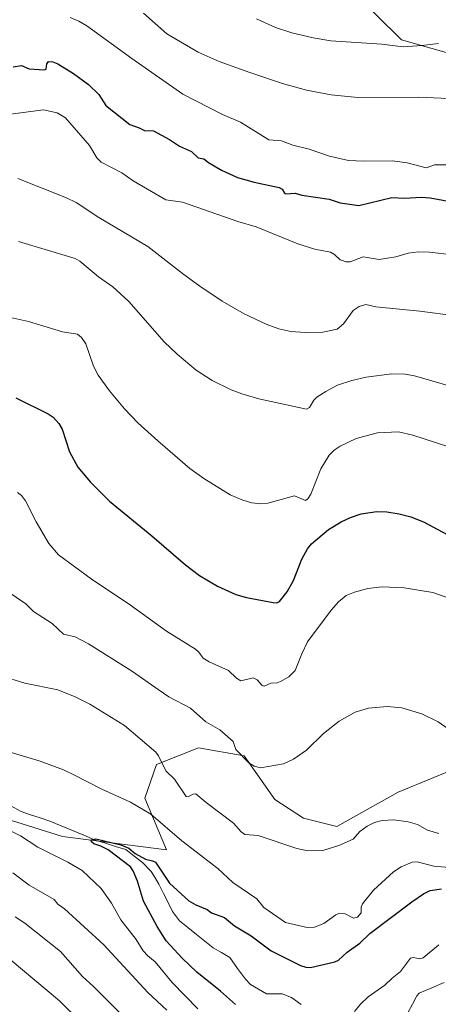
# Model space of a CAD drawing. Units: metres. Extents: x 651336 to 654789, y 4750920 to 4753309.
# Drawn here: x 652526 to 652677, y 4751492 to 4751848 of the extents above; entities that cross this region are included whole.
import ezdxf

# ---------------------------------------------------------------- set-up
doc = ezdxf.new("R2010")
doc.units = ezdxf.units.M
doc.header["$MEASUREMENT"] = 0
for name, color, linetype, lineweight in [('Arbolado forestal CxS', 92, 'Continuous', 0), ('Corriente natural lineal', 142, 'Continuous', 13), ('Curva de nivel maestra', 36, 'Continuous', 30), ('Curva de nivel normal', 36, 'Continuous', 0), ('Prado CxS', 92, 'Continuous', 0)]:
    doc.layers.add(name, color=color, linetype=linetype, lineweight=lineweight)

# ---------------------------------------------------------------- blocks, each defined once
blk = doc.blocks.new('*U150')
at = {"layer": 'Prado CxS', "color": 92, "linetype": 'Continuous', "lineweight": 0}
for points in [[(652203.8473, 4752301.3997, 1010.9606), (652240.5587, 4752236.5183, 994.9216), (652269.4031, 4752185.4957, 988.7904), (652270.2837, 4752170.8859, 986.6201), (652265.4835, 4752153.6385, 981.8209), (652303.5909, 4752119.3015, 980.6724), (652343.8523, 4752070.3749, 979.626), (652353.7825, 4752085.1645, 984.4616), (652345.6833, 4752113.0061, 988.7055), (652355.2011, 4752114.4359, 991.7291), (652369.1497, 4752117.2117, 994.2649), (652424.8227, 4752059.6401, 988.9971), (652472.4601, 4752026.0969, 985.3297), (652509.1569, 4752000.0009, 987.2606), (652511.6183, 4751966.9785, 981.1348), (652565.1603, 4751922.7247, 977.3027), (652645.7525, 4751858.5727, 969.2757), (652663.9499, 4751840.4597, 964.4862), (652748.8505, 4751816.3901, 961.4316)], [(652688.5945, 4751579.5181, 914.6023), (652662.6897, 4751568.9145, 911.0961), (652640.6331, 4751556.4671, 910.4044), (652628.4963, 4751559.4441, 911.8254), (652618.2035, 4751566.2681, 913.0913), (652607.1261, 4751581.9791, 914.9004), (652590.5375, 4751584.8833, 912.7832), (652582.9537, 4751581.8961, 911.2417), (652575.3695, 4751578.9085, 909.2648), (652571.1195, 4751566.7567, 905.7256), (652578.9801, 4751548.0311, 902.3509), (652541.4529, 4751552.9115, 902.5064), (652508.1957, 4751563.1587, 904.9708)]]:
    blk.add_polyline3d(points, dxfattribs=at)
blk = doc.blocks.new('*U155')
at = {"layer": 'Arbolado forestal CxS', "color": 92, "linetype": 'Continuous', "lineweight": 0}
blk.add_polyline3d([(652748.8505, 4751816.3901, 961.4316), (652663.9499, 4751840.4597, 964.4862), (652645.7525, 4751858.5727, 969.2757), (652565.1603, 4751922.7247, 977.3027), (652511.6183, 4751966.9785, 981.1348), (652509.1569, 4752000.0009, 987.2606), (652472.4601, 4752026.0969, 985.3297), (652424.8227, 4752059.6401, 988.9971), (652369.1497, 4752117.2117, 994.2649), (652355.2011, 4752114.4359, 991.7291), (652345.6833, 4752113.0061, 988.7055), (652353.7825, 4752085.1645, 984.4616), (652343.8523, 4752070.3749, 979.626), (652303.5909, 4752119.3015, 980.6724), (652265.4835, 4752153.6385, 981.8209), (652270.2837, 4752170.8859, 986.6201), (652269.4031, 4752185.4957, 988.7904), (652240.5587, 4752236.5183, 994.9216), (652203.8473, 4752301.3997, 1010.9606)], dxfattribs=at)
blk = doc.blocks.new('*U178')
at = {"layer": 'Curva de nivel normal', "color": 36, "linetype": 'Continuous', "lineweight": 0}
blk.add_polyline3d([(652681.09, 4751693.53, 930), (652668.06, 4751697.82, 930), (652662.81, 4751698.98, 930), (652655.26, 4751698.59, 930), (652647.62, 4751696.62, 930), (652641.72, 4751693.82, 930), (652639.59, 4751692.33, 930), (652637.76, 4751690.53, 930), (652634.81, 4751685.6, 930), (652631.22, 4751676.5, 930), (652630.15, 4751674.78, 930), (652629.24, 4751674.23, 930), (652625.29, 4751675.83, 930), (652615.6, 4751673.26, 930), (652613.04, 4751673.03, 930), (652609.8, 4751673.34, 930), (652606.56, 4751674.26, 930), (652601.98, 4751676.21, 930), (652592.53, 4751682.07, 930), (652587.47, 4751685.7, 930), (652575.89, 4751695.73, 930), (652568.57, 4751702.24, 930), (652563.76, 4751707.26, 930), (652558.42, 4751713.76, 930), (652554.28, 4751719.44, 930), (652552.55, 4751722.7, 930), (652549.77, 4751730.77, 930), (652548.24, 4751733.04, 930), (652546.85, 4751734.2, 930), (652541.45, 4751735.02, 930), (652529.09, 4751738.75, 930), (652522.54, 4751740.26, 930)], dxfattribs=at)
blk = doc.blocks.new('*U184')
at = {"layer": 'Curva de nivel normal', "color": 36, "linetype": 'Continuous', "lineweight": 0}
blk.add_polyline3d([(652520.76, 4751813.38, 945), (652534.51, 4751815.26, 945), (652539.51, 4751814.21, 945), (652542.46, 4751812.32, 945), (652551.15, 4751802.34, 945), (652553.77, 4751797.85, 945), (652555.43, 4751796.3, 945), (652562.79, 4751792.44, 945), (652566.94, 4751789.6, 945), (652578.81, 4751782.78, 945), (652584.74, 4751781.87, 945), (652604.79, 4751774.92, 945), (652611.44, 4751772.93, 945), (652626.5, 4751766.82, 945), (652632.65, 4751764.92, 945), (652638.26, 4751763.83, 945), (652639.72, 4751763.04, 945), (652641.8, 4751761.09, 945), (652643.91, 4751760.31, 945), (652645.41, 4751760.36, 945), (652650.14, 4751762.15, 945), (652655.89, 4751761.21, 945), (652661.94, 4751762.14, 945), (652666.31, 4751763.47, 945), (652669.95, 4751764.02, 945), (652674.11, 4751763.89, 945), (652682.34, 4751762.88, 945)], dxfattribs=at)
blk = doc.blocks.new('*U188')
at = {"layer": 'Curva de nivel normal', "color": 36, "linetype": 'Continuous', "lineweight": 0}
blk.add_polyline3d([(652525.5, 4751767.66, 935), (652546.03, 4751761.51, 935), (652547.62, 4751760.59, 935), (652554.39, 4751754.98, 935), (652559.62, 4751751.32, 935), (652565.32, 4751746.09, 935), (652578.21, 4751731.44, 935), (652582.85, 4751727.03, 935), (652589.68, 4751721.29, 935), (652595.52, 4751717.5, 935), (652602.35, 4751714.16, 935), (652606.17, 4751712.65, 935), (652612.38, 4751710.88, 935), (652629.56, 4751707.16, 935), (652630.71, 4751707.75, 935), (652632.24, 4751710.39, 935), (652633.31, 4751711.46, 935), (652636.59, 4751713.58, 935), (652640.83, 4751715.78, 935), (652645.95, 4751717.5, 935), (652651.12, 4751718.71, 935), (652660.42, 4751719.94, 935), (652665.24, 4751719.75, 935), (652668.62, 4751719.19, 935), (652684.03, 4751714.78, 935)], dxfattribs=at)
blk = doc.blocks.new('*U190')
at = {"layer": 'Curva de nivel normal', "color": 36, "linetype": 'Continuous', "lineweight": 0}
for points in [[(652556.15, 4751477.98, 920), (652540.26, 4751493.58, 920), (652522.44, 4751508.4, 920)], [(652525.14, 4751677.03, 920), (652526.53, 4751675.95, 920), (652527.97, 4751674.08, 920), (652531.86, 4751666.44, 920), (652536.41, 4751658.66, 920), (652539.91, 4751654.62, 920), (652551.79, 4751645.9, 920), (652565.94, 4751636.34, 920), (652579.01, 4751626.97, 920), (652589.48, 4751620.45, 920), (652590.72, 4751619.46, 920), (652592.29, 4751617.29, 920), (652594.39, 4751615.88, 920), (652601.35, 4751612.75, 920), (652604.31, 4751610.06, 920), (652605.86, 4751609.1, 920), (652610.29, 4751610.16, 920), (652611.77, 4751609.45, 920), (652613.56, 4751607.4, 920), (652614.35, 4751607.12, 920), (652616.66, 4751608.18, 920), (652618.95, 4751608.35, 920), (652620.16, 4751608.78, 920), (652623.21, 4751610.48, 920), (652625.48, 4751612.85, 920), (652627.88, 4751618.86, 920), (652629.99, 4751623.15, 920), (652638.52, 4751634.62, 920), (652641.23, 4751637.62, 920), (652643.89, 4751639.83, 920), (652647, 4751641.03, 920), (652651.84, 4751642.37, 920), (652656.96, 4751642.99, 920), (652664.93, 4751642.6, 920), (652675.33, 4751640.95, 920), (652681.04, 4751638.97, 920)]]:
    blk.add_polyline3d(points, dxfattribs=at)
blk = doc.blocks.new('*U191')
at = {"layer": 'Curva de nivel normal', "color": 36, "linetype": 'Continuous', "lineweight": 0}
blk.add_polyline3d([(652525.23, 4751790.43, 940), (652542.86, 4751783.51, 940), (652546.38, 4751781.72, 940), (652554.48, 4751776.41, 940), (652572.27, 4751765.91, 940), (652584.73, 4751756.12, 940), (652591.04, 4751751.55, 940), (652599.17, 4751746.19, 940), (652607.13, 4751741.6, 940), (652615.02, 4751737.85, 940), (652619.57, 4751736.18, 940), (652624, 4751735.14, 940), (652629.14, 4751734.8, 940), (652635.48, 4751734.9, 940), (652640.74, 4751736.07, 940), (652642.93, 4751737.98, 940), (652646.5, 4751742.79, 940), (652648.67, 4751744.21, 940), (652651.02, 4751744.92, 940), (652654.68, 4751744.16, 940), (652670.54, 4751742.56, 940), (652683.52, 4751740.83, 940)], dxfattribs=at)
blk = doc.blocks.new('*U192')
at = {"layer": 'Curva de nivel normal', "color": 36, "linetype": 'Continuous', "lineweight": 0}
blk.add_polyline3d([(652570.7, 4751850.09, 960), (652579.08, 4751842.7, 960), (652590.44, 4751836.06, 960), (652598.09, 4751832.74, 960), (652609.11, 4751828.73, 960), (652620.95, 4751824.79, 960), (652629.65, 4751822.38, 960), (652638.57, 4751820.59, 960), (652648.19, 4751819.65, 960), (652670.15, 4751819.84, 960), (652686.48, 4751819.12, 960)], dxfattribs=at)
blk = doc.blocks.new('*U193')
at = {"layer": 'Curva de nivel normal', "color": 36, "linetype": 'Continuous', "lineweight": 0}
blk.add_polyline3d([(652680.46, 4751795.39, 955), (652675.94, 4751795.42, 955), (652672.93, 4751794.33, 955), (652666.02, 4751796.04, 955), (652660.74, 4751796.79, 955), (652650.39, 4751796.67, 955), (652644.77, 4751796.92, 955), (652637.96, 4751798.48, 955), (652630.54, 4751801.06, 955), (652624.66, 4751802.46, 955), (652620.59, 4751804.03, 955), (652616.05, 4751804.45, 955), (652605.71, 4751810.76, 955), (652599.27, 4751813.58, 955), (652584.94, 4751820.85, 955), (652566.51, 4751833.79, 955), (652550.18, 4751845.61, 955), (652547.26, 4751847.26, 955), (652544.13, 4751848.54, 955)], dxfattribs=at)
blk = doc.blocks.new('*U195')
at = {"layer": 'Curva de nivel normal', "color": 36, "linetype": 'Continuous', "lineweight": 0}
blk.add_polyline3d([(652611.48, 4751848.06, 965), (652618.43, 4751845.02, 965), (652624.25, 4751843.04, 965), (652631.98, 4751841.21, 965), (652638.38, 4751840.14, 965), (652656.79, 4751838.94, 965), (652664.54, 4751838.03, 965), (652671.32, 4751838.41, 965), (652677.31, 4751839.17, 965)], dxfattribs=at)
blk = doc.blocks.new('*U197')
at = {"layer": 'Curva de nivel normal', "color": 36, "linetype": 'Continuous', "lineweight": 0}
for points in [[(652680.81, 4751591.77, 915), (652677.19, 4751594.32, 915), (652671.25, 4751597.18, 915), (652664.08, 4751599.33, 915), (652658.77, 4751599.84, 915), (652652.04, 4751599.22, 915), (652647.21, 4751597.71, 915), (652641.45, 4751594.51, 915), (652635.79, 4751590, 915), (652629.58, 4751583.99, 915), (652624.94, 4751580.73, 915), (652621.26, 4751579.11, 915), (652613.02, 4751577.6, 915), (652610.7, 4751578.28, 915), (652608.82, 4751579.52, 915), (652604.1, 4751584.31, 915), (652603.06, 4751587.2, 915), (652598.26, 4751591.43, 915), (652593.25, 4751594.28, 915), (652587.61, 4751599.17, 915), (652579.86, 4751603.27, 915), (652575.95, 4751605.9, 915), (652566.69, 4751612.48, 915), (652550.81, 4751622.47, 915), (652546.01, 4751624.91, 915), (652541.76, 4751625.87, 915), (652537.66, 4751629.73, 915), (652530.86, 4751634.09, 915), (652528.12, 4751636.86, 915), (652521.41, 4751641.46, 915)], [(652524.26, 4751523.91, 915), (652527.81, 4751521.61, 915), (652540.62, 4751511.36, 915), (652548.66, 4751502.35, 915), (652552.58, 4751498.72, 915), (652562.43, 4751488.82, 915)]]:
    blk.add_polyline3d(points, dxfattribs=at)
blk = doc.blocks.new('*U203')
at = {"layer": 'Curva de nivel maestra', "color": 36, "linetype": 'Continuous', "lineweight": 30}
blk.add_polyline3d([(652524.56, 4751711.25, 925), (652536.27, 4751705.49, 925), (652537.97, 4751704.3, 925), (652540.04, 4751701.99, 925), (652541.28, 4751699.97, 925), (652543.89, 4751691.7, 925), (652546.92, 4751686.16, 925), (652551.56, 4751680.75, 925), (652558.43, 4751673.98, 925), (652573.73, 4751661.48, 925), (652585.87, 4751650.96, 925), (652590.97, 4751647.06, 925), (652597.4, 4751643.23, 925), (652604.08, 4751640.21, 925), (652607.9, 4751639.18, 925), (652617.61, 4751637.3, 925), (652618.92, 4751637.28, 925), (652619.89, 4751637.72, 925), (652622.64, 4751641.2, 925), (652624.91, 4751645.31, 925), (652627.89, 4751653.01, 925), (652629.93, 4751656.68, 925), (652631.41, 4751658.51, 925), (652637.61, 4751663.71, 925), (652642.1, 4751666.48, 925), (652645.53, 4751668.04, 925), (652649.37, 4751669.32, 925), (652655.01, 4751670.18, 925), (652658.6, 4751670.1, 925), (652663.1, 4751669.42, 925), (652667.27, 4751668.28, 925), (652671.92, 4751666.45, 925), (652683.84, 4751660.12, 925)], dxfattribs=at)
blk = doc.blocks.new('*U206')
at = {"layer": 'Curva de nivel maestra', "color": 36, "linetype": 'Continuous', "lineweight": 30}
blk.add_polyline3d([(652523.6, 4751830.79, 950), (652526.62, 4751831.2, 950), (652529.37, 4751830.07, 950), (652534.78, 4751829.63, 950), (652535.45, 4751829.97, 950), (652535.67, 4751831.9, 950), (652536.3, 4751832.71, 950), (652537.91, 4751832.52, 950), (652539.72, 4751831.8, 950), (652545.41, 4751828.32, 950), (652550.84, 4751824.33, 950), (652554.57, 4751820.77, 950), (652557, 4751816.82, 950), (652565.71, 4751809.89, 950), (652569.12, 4751808.76, 950), (652571.01, 4751807.76, 950), (652574.25, 4751807.68, 950), (652580.08, 4751804.54, 950), (652583.67, 4751802.06, 950), (652588.02, 4751800.15, 950), (652590.44, 4751797.87, 950), (652592.49, 4751797.54, 950), (652594.18, 4751796.16, 950), (652598.89, 4751793.42, 950), (652604.65, 4751790.77, 950), (652610.63, 4751789.09, 950), (652619.73, 4751787.18, 950), (652620.87, 4751786.6, 950), (652621.68, 4751785.16, 950), (652622.18, 4751784.94, 950), (652625.54, 4751785.14, 950), (652627.92, 4751784.43, 950), (652637.79, 4751782.96, 950), (652641.83, 4751781.68, 950), (652648.52, 4751780.7, 950), (652660.44, 4751783.54, 950), (652665.06, 4751783.35, 950), (652671.18, 4751783.75, 950), (652674.35, 4751783.5, 950), (652683.53, 4751781.79, 950)], dxfattribs=at)

msp = doc.modelspace()

# ---------------------------------------------------------------- linework, layer by layer
at = {"layer": 'Arbolado forestal CxS', "color": 92, "linetype": 'Continuous', "lineweight": 0}
for points in [[(652812.05, 4751824.05, 954.73), (652796.35, 4751812.64, 955.55), (652771.22, 4751800.67, 956.25), (652757.16, 4751800.89, 957.54), (652748.85, 4751816.39, 961.43), (652663.95, 4751840.46, 964.49), (652645.75, 4751858.57, 969.28), (652565.16, 4751922.72, 977.3), (652511.62, 4751966.98, 981.13), (652509.16, 4752000, 987.26), (652472.46, 4752026.1, 985.33), (652424.82, 4752059.64, 989), (652369.15, 4752117.21, 994.26), (652355.2, 4752114.44, 991.73), (652345.68, 4752113.01, 988.71), (652353.78, 4752085.16, 984.46), (652343.85, 4752070.37, 979.63), (652303.59, 4752119.3, 980.67), (652265.48, 4752153.64, 981.82), (652270.28, 4752170.89, 986.62), (652269.4, 4752185.5, 988.79), (652240.56, 4752236.52, 994.92), (652203.85, 4752301.4, 1010.96)], [(652453.05, 4751475.78, 941.09), (652479.02, 4751520.08, 925.6), (652508.2, 4751563.16, 904.97), (652541.45, 4751552.91, 902.51), (652578.98, 4751548.03, 902.35), (652571.12, 4751566.76, 905.73), (652575.37, 4751578.91, 909.26), (652582.95, 4751581.9, 911.24), (652590.54, 4751584.88, 912.78), (652607.13, 4751581.98, 914.9), (652618.2, 4751566.27, 913.09), (652628.5, 4751559.44, 911.83), (652640.63, 4751556.47, 910.4), (652662.69, 4751568.91, 911.1), (652688.59, 4751579.52, 914.6)], [(652508.2, 4751563.16, 904.97), (652541.45, 4751552.91, 902.51), (652578.98, 4751548.03, 902.35), (652571.12, 4751566.76, 905.73), (652575.37, 4751578.91, 909.26), (652582.95, 4751581.9, 911.24), (652590.54, 4751584.88, 912.78), (652607.13, 4751581.98, 914.9), (652618.2, 4751566.27, 913.09), (652628.5, 4751559.44, 911.83), (652640.63, 4751556.47, 910.4), (652662.69, 4751568.91, 911.1), (652688.59, 4751579.52, 914.6)]]:
    msp.add_polyline3d(points, dxfattribs=at)
at = {"layer": 'Corriente natural lineal', "color": 142, "linetype": 'Continuous', "lineweight": 13}
for points in [[(652522.48, 4751564.02, 902.2), (652526.43, 4751561.9, 902.33), (652529.87, 4751560.73, 902.18), (652533.31, 4751559.57, 901.73), (652536.76, 4751558.41, 901.05), (652540.88, 4751556.71, 901.35), (652545.01, 4751555, 901.03), (652549.13, 4751553.29, 900.75), (652553.26, 4751551.59, 900.67), (652556.92, 4751550.43, 900.25), (652560.58, 4751549.27, 899.78), (652564.24, 4751548.11, 899.82), (652567.27, 4751545.82, 899.93), (652570.3, 4751543.52, 899.67), (652573.46, 4751540.28, 899.4), (652574.84, 4751537.96, 899.11), (652576.22, 4751535.64, 898.78), (652577.88, 4751532.34, 898.67), (652579.54, 4751529.04, 898.55), (652581.19, 4751525.73, 898.16), (652583.73, 4751522.39, 898.12), (652586.76, 4751519.96, 897.95), (652589.78, 4751517.53, 898.09), (652592.8, 4751515.1, 898.05), (652595.82, 4751512.67, 897.71), (652598.84, 4751510.93, 897.59), (652601.87, 4751509.2, 897.46), (652604.71, 4751505.25, 897.18), (652607.55, 4751501.3, 897.05), (652609.33, 4751499.48, 896.88), (652612.25, 4751497.74, 896.59), (652615.18, 4751496.01, 896.32), (652618, 4751496.04, 896.08), (652620.82, 4751496.07, 896.04), (652624.23, 4751494.74, 895.96), (652627.72, 4751492.15, 895.59)], [(652666.39, 4751489.39, 892.98), (652667.97, 4751492.38, 893.12), (652669.55, 4751495.37, 893.09), (652670.4, 4751496.29, 893), (652674.92, 4751498.23, 892.51), (652679.43, 4751500.16, 892.48)]]:
    msp.add_polyline3d(points, dxfattribs=at)
at = {"layer": 'Curva de nivel maestra', "color": 36, "linetype": 'Continuous', "lineweight": 30}
msp.add_polyline3d([(652603.95, 4751492.16, 900), (652598.54, 4751496.96, 900), (652589.97, 4751503.83, 900), (652584.63, 4751508.96, 900), (652578.82, 4751515.25, 900), (652575.6, 4751520.33, 900), (652570.69, 4751529.47, 900), (652568.51, 4751536.75, 900), (652566.94, 4751540.48, 900), (652566, 4751541.93, 900), (652557.89, 4751548.09, 900), (652555.28, 4751549.43, 900), (652552.78, 4751550.24, 900), (652551.89, 4751550.94, 900), (652551.78, 4751551.38, 900), (652552.07, 4751551.73, 900), (652553.42, 4751552.01, 900), (652562.51, 4751549.89, 900), (652565.4, 4751548.65, 900), (652567.66, 4751546.75, 900), (652571.45, 4751544.66, 900), (652573.99, 4751544.09, 900), (652574.98, 4751543.56, 900), (652580.09, 4751535.99, 900), (652587.06, 4751529.68, 900), (652589.59, 4751528.23, 900), (652593.65, 4751526.55, 900), (652595.32, 4751525.27, 900), (652599.91, 4751523.58, 900), (652603.63, 4751520.65, 900), (652609.57, 4751516.96, 900), (652616.81, 4751511.6, 900), (652627.49, 4751506.32, 900), (652629.34, 4751505.64, 900), (652631.08, 4751505.52, 900), (652639.85, 4751507.57, 900), (652641.21, 4751508.24, 900), (652644.34, 4751511.16, 900), (652648.86, 4751514.37, 900), (652652.45, 4751517.81, 900), (652667.7, 4751529.3, 900), (652671.87, 4751532.17, 900), (652674.27, 4751533.38, 900), (652678.36, 4751533.98, 900)], dxfattribs=at)
at = {"layer": 'Curva de nivel normal', "color": 36, "linetype": 'Continuous', "lineweight": 0}
for points in [[(652519.27, 4751610.89, 910), (652527.72, 4751608.23, 910), (652539.76, 4751605.79, 910), (652546, 4751603.27, 910), (652551.22, 4751600.67, 910), (652563.75, 4751592.93, 910), (652575.08, 4751583.26, 910), (652576.16, 4751582.01, 910), (652578.77, 4751576.61, 910), (652581.94, 4751573.62, 910), (652586.07, 4751567.28, 910), (652586.72, 4751567.17, 910), (652588.67, 4751568.18, 910), (652589.64, 4751568.21, 910), (652593.34, 4751565.1, 910), (652603.18, 4751557.73, 910), (652606.04, 4751554.49, 910), (652607.36, 4751553.55, 910), (652612.18, 4751553.23, 910), (652626.06, 4751548.55, 910), (652630.12, 4751547.63, 910), (652635.55, 4751547.81, 910), (652641.35, 4751549.6, 910), (652646.54, 4751551.89, 910), (652648.92, 4751554.63, 910), (652651.55, 4751556.63, 910), (652654.24, 4751557.91, 910), (652656.98, 4751558.68, 910), (652661.21, 4751558.9, 910), (652666.41, 4751558.17, 910), (652669.79, 4751557.21, 910), (652673.39, 4751555.21, 910), (652677.41, 4751553.98, 910)], [(652512.33, 4751586.32, 905), (652533.27, 4751580.06, 905), (652541.71, 4751576.98, 905), (652545.76, 4751575.04, 905), (652555.59, 4751570, 905), (652565.97, 4751565.21, 905), (652573.27, 4751560.9, 905), (652584.52, 4751551.32, 905), (652597.5, 4751541.27, 905), (652602.92, 4751536.27, 905), (652611.61, 4751530.36, 905), (652614.16, 4751527.21, 905), (652622.05, 4751521.78, 905), (652629.8, 4751520.04, 905), (652632.54, 4751520.08, 905), (652635.92, 4751521.41, 905), (652640.25, 4751524.62, 905), (652641.51, 4751525.16, 905), (652643.53, 4751525, 905), (652646.61, 4751523.43, 905), (652648.08, 4751523.77, 905), (652649.41, 4751525.3, 905), (652649.38, 4751527.38, 905), (652649.83, 4751528.51, 905), (652653.84, 4751533.54, 905), (652661.1, 4751540.16, 905), (652663.88, 4751541.86, 905), (652667.87, 4751543.65, 905), (652669.63, 4751543.76, 905), (652675.7, 4751542.1, 905), (652682.52, 4751541.51, 905)], [(652590.27, 4751490.66, 905), (652580.99, 4751500.09, 905), (652574.84, 4751507.64, 905), (652572.22, 4751509.82, 905), (652570.61, 4751511.64, 905), (652568.01, 4751515.66, 905), (652562.44, 4751522.74, 905), (652559.15, 4751528.74, 905), (652555.37, 4751534.11, 905), (652548.47, 4751540.58, 905), (652543.32, 4751543.57, 905), (652532.46, 4751548.98, 905), (652526.2, 4751553.14, 905), (652519.56, 4751556.36, 905)], [(652579.14, 4751490.2, 910), (652572.3, 4751496.55, 910), (652556.32, 4751513.79, 910), (652542.11, 4751526.76, 910), (652539.75, 4751528.38, 910), (652538.41, 4751530.13, 910), (652529.35, 4751535.27, 910), (652523.45, 4751539.8, 910)], [(652646.92, 4751489.73, 895), (652649.13, 4751492.38, 895), (652651.88, 4751495, 895), (652657.94, 4751499.16, 895), (652660.59, 4751501.77, 895), (652663.62, 4751504.14, 895), (652667.23, 4751508.88, 895), (652668.13, 4751509.2, 895), (652670.56, 4751508.68, 895), (652671.84, 4751509, 895), (652677.49, 4751513.8, 895)]]:
    msp.add_polyline3d(points, dxfattribs=at)
at = {"layer": 'Prado CxS', "color": 92, "linetype": 'Continuous', "lineweight": 0}
for points in [[(652812.05, 4751824.05, 954.73), (652796.35, 4751812.64, 955.55), (652771.22, 4751800.67, 956.25), (652757.16, 4751800.89, 957.54), (652748.85, 4751816.39, 961.43), (652663.95, 4751840.46, 964.49), (652645.75, 4751858.57, 969.28), (652565.16, 4751922.72, 977.3), (652511.62, 4751966.98, 981.13), (652509.16, 4752000, 987.26), (652472.46, 4752026.1, 985.33), (652424.82, 4752059.64, 989), (652369.15, 4752117.21, 994.26), (652355.2, 4752114.44, 991.73), (652345.68, 4752113.01, 988.71), (652353.78, 4752085.16, 984.46), (652343.85, 4752070.37, 979.63), (652303.59, 4752119.3, 980.67), (652265.48, 4752153.64, 981.82), (652270.28, 4752170.89, 986.62), (652269.4, 4752185.5, 988.79), (652240.56, 4752236.52, 994.92), (652203.85, 4752301.4, 1010.96)], [(652508.2, 4751563.16, 904.97), (652541.45, 4751552.91, 902.51), (652578.98, 4751548.03, 902.35), (652571.12, 4751566.76, 905.73), (652575.37, 4751578.91, 909.26), (652582.95, 4751581.9, 911.24), (652590.54, 4751584.88, 912.78), (652607.13, 4751581.98, 914.9), (652618.2, 4751566.27, 913.09), (652628.5, 4751559.44, 911.83), (652640.63, 4751556.47, 910.4), (652662.69, 4751568.91, 911.1), (652688.59, 4751579.52, 914.6)]]:
    msp.add_polyline3d(points, dxfattribs=at)

# ---------------------------------------------------------------- block references
at = {"layer": 'Arbolado forestal CxS', "color": 92, "linetype": 'Continuous', "lineweight": 0}
msp.add_blockref('*U155', (0, 0), dxfattribs=at)
at = {"layer": 'Curva de nivel maestra', "color": 36, "linetype": 'Continuous', "lineweight": 30}
for name in ['*U206', '*U203']:
    msp.add_blockref(name, (0, 0), dxfattribs=at)
at = {"layer": 'Curva de nivel normal', "color": 36, "linetype": 'Continuous', "lineweight": 0}
for name in ['*U195', '*U193', '*U184', '*U191', '*U178', '*U190', '*U197', '*U192', '*U188']:
    msp.add_blockref(name, (0, 0), dxfattribs=at)
at = {"layer": 'Prado CxS', "color": 92, "linetype": 'Continuous', "lineweight": 0}
msp.add_blockref('*U150', (0, 0), dxfattribs=at)

doc.saveas('drawing.dxf')
